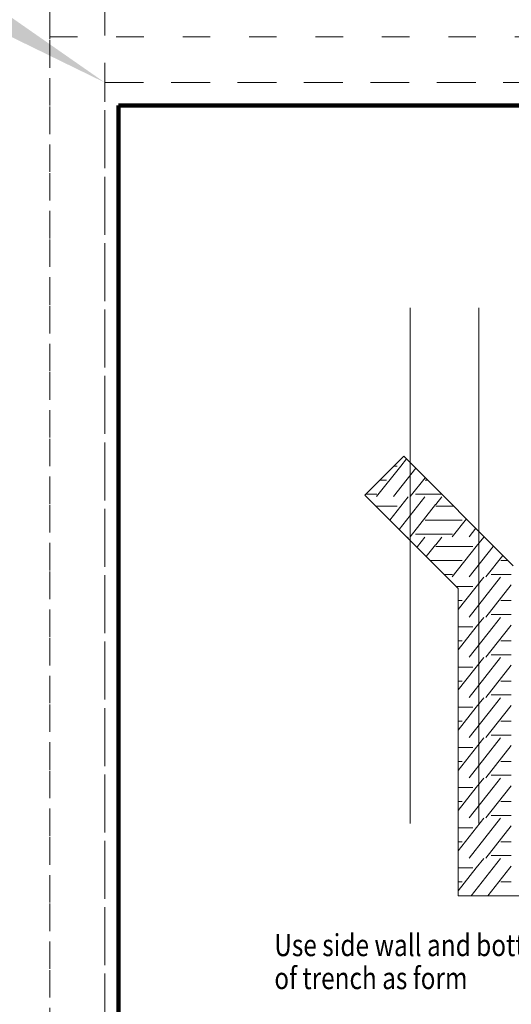
# Model space of a CAD drawing. Units: feet. Extents: x -4.4 to 12.1, y -2.8 to 11.2.
# Drawn here: x -0.4 to 1.4, y 4 to 7.6 of the extents above; entities that cross this region are included whole.
import ezdxf

# ---------------------------------------------------------------- set-up
doc = ezdxf.new("R2010")
doc.units = ezdxf.units.FT
doc.header["$MEASUREMENT"] = 0
doc.linetypes.add('DGN Style 1', pattern=[0.141773, 0.000235896, -0.141538])
doc.linetypes.add('DGN Style 2', pattern=[0.235896, 0.141538, -0.094358])
for name, color, linetype, lineweight in [('C_DTAL', 7, 'Continuous', 30), ('C_DTAL_MISC (Construction)', 7, 'Continuous', 30), ('C_DTAL_PATT', 252, 'Continuous', 30), ('C_DTAL_TEXT', 7, 'Continuous', 30), ('C_TBLK', 7, 'Continuous', 0)]:
    doc.layers.add(name, color=color, linetype=linetype, lineweight=lineweight)
doc.layers.add('C_PLOT_SHAP', color=5, linetype='Continuous', lineweight=70, plot=False)
doc.styles.add('Style-WORKING', font='WORKING.shx')

msp = doc.modelspace()

# ---------------------------------------------------------------- linework, layer by layer
at = {"layer": 'C_DTAL', "lineweight": 13}
for p, q in [((1.0598, 6.5141), (1.0598, 4.6391)), ((1.3098, 4.6391), (1.3098, 6.5141))]:
    msp.add_line(p, q, dxfattribs=at)
at = {"layer": 'C_DTAL', "color": 7, "linetype": 'Continuous', "lineweight": 13}
msp.add_line((1.435, 5.5764), (1.0371, 5.9743), dxfattribs=at)
at = {"layer": 'C_DTAL_MISC (Construction)', "color": 2, "lineweight": 0}
msp.add_line((1.0371, 5.9743), (0.8957, 5.8329), dxfattribs=at)
at = {"layer": 'C_DTAL_MISC (Construction)', "color": 2, "linetype": 'Continuous', "lineweight": 0}
for p, q in [((1.235, 5.4936), (0.8957, 5.8329)), ((1.235, 4.3764), (1.235, 5.4936)), ((1.235, 4.3764), (3.635, 4.3764))]:
    msp.add_line(p, q, dxfattribs=at)
at = {"layer": 'C_DTAL_PATT', "color": 7, "linetype": 'Continuous', "lineweight": 13}
for p, q in [((1.0465, 5.9649), (1.0258, 5.9386)), ((1.0258, 5.9386), (0.9385, 5.828)), ((1.0806, 5.9308), (0.9995, 5.828)), ((1.0015, 5.9386), (1.0126, 5.9386)), ((1.0015, 5.9386), (1.0126, 5.9386)), ((0.9505, 5.8877), (0.9745, 5.8877)), ((1.1147, 5.8967), (1.0605, 5.828)), ((1.1149, 5.8877), (1.1237, 5.8877)), ((0.8997, 5.8369), (0.9389, 5.8369)), ((1.0792, 5.8369), (1.153, 5.8369)), ((1.1531, 5.8369), (1.1745, 5.8369)), ((1.053, 5.8269), (0.9862, 5.7424)), ((1.114, 5.8269), (1.0203, 5.7083)), ((1.1751, 5.8269), (1.1531, 5.799)), ((0.936, 5.7925), (1.0126, 5.7925)), ((1.153, 5.799), (1.0605, 5.6819)), ((1.1531, 5.7925), (1.2189, 5.7925)), ((1.1149, 5.7416), (1.153, 5.7416)), ((1.1531, 5.7416), (1.2497, 5.7416)), ((1.2648, 5.7466), (1.2137, 5.6819)), ((1.2989, 5.7126), (1.2747, 5.6819)), ((1.053, 5.6808), (1.0507, 5.6779)), ((1.0792, 5.6908), (1.153, 5.6908)), ((1.114, 5.6808), (1.0868, 5.6464)), ((1.1531, 5.6908), (1.2141, 5.6908)), ((1.1751, 5.6808), (1.1531, 5.6529)), ((1.3282, 5.6808), (1.301, 5.6464)), ((1.0868, 5.6464), (1.0848, 5.6438)), ((1.1479, 5.6464), (1.1189, 5.6097)), ((1.153, 5.6529), (1.1479, 5.6464)), ((1.1531, 5.6464), (1.2878, 5.6464)), ((1.1531, 5.6464), (1.2878, 5.6464)), ((1.301, 5.6464), (1.2137, 5.5358)), ((1.362, 5.6464), (1.2747, 5.5358)), ((1.3633, 5.6481), (1.362, 5.6464)), ((1.1331, 5.5955), (1.153, 5.5955)), ((1.1531, 5.5955), (1.2497, 5.5955)), ((1.3974, 5.614), (1.3357, 5.5358)), ((1.3901, 5.5955), (1.4159, 5.5955)), ((1.1839, 5.5447), (1.2141, 5.5447)), ((1.3282, 5.5347), (1.235, 5.4167)), ((1.3892, 5.5347), (1.2747, 5.3897)), ((1.3544, 5.5447), (1.4282, 5.5447)), ((1.2282, 5.5003), (1.2878, 5.5003)), ((1.4282, 5.5068), (1.3357, 5.3897)), ((1.235, 5.4494), (1.2497, 5.4494)), ((1.3901, 5.4494), (1.4282, 5.4494)), ((1.3282, 5.3886), (1.301, 5.3542)), ((1.3544, 5.3986), (1.4282, 5.3986)), ((1.3892, 5.3886), (1.362, 5.3542)), ((1.301, 5.3542), (1.235, 5.2706)), ((1.235, 5.3542), (1.2878, 5.3542)), ((1.235, 5.3542), (1.2878, 5.3542)), ((1.362, 5.3542), (1.2747, 5.2436)), ((1.4231, 5.3542), (1.3357, 5.2436)), ((1.4282, 5.3607), (1.4231, 5.3542)), ((1.235, 5.3033), (1.2497, 5.3033)), ((1.3901, 5.3033), (1.4282, 5.3033)), ((1.3282, 5.2425), (1.235, 5.1245)), ((1.3892, 5.2425), (1.2747, 5.0975)), ((1.3544, 5.2525), (1.4282, 5.2525)), ((1.235, 5.2081), (1.2878, 5.2081)), ((1.4282, 5.2146), (1.3357, 5.0975)), ((1.235, 5.1572), (1.2497, 5.1572)), ((1.3901, 5.1572), (1.4282, 5.1572)), ((1.3282, 5.0964), (1.301, 5.062)), ((1.3544, 5.1064), (1.4282, 5.1064)), ((1.3892, 5.0964), (1.362, 5.062)), ((1.301, 5.062), (1.235, 4.9784)), ((1.235, 5.062), (1.2878, 5.062)), ((1.235, 5.062), (1.2878, 5.062)), ((1.362, 5.062), (1.2747, 4.9514)), ((1.4231, 5.062), (1.3357, 4.9514)), ((1.4282, 5.0685), (1.4231, 5.062)), ((1.235, 5.0111), (1.2497, 5.0111)), ((1.3901, 5.0111), (1.4282, 5.0111)), ((1.3282, 4.9503), (1.235, 4.8323)), ((1.3892, 4.9503), (1.2747, 4.8053)), ((1.3544, 4.9603), (1.4282, 4.9603)), ((1.235, 4.9159), (1.2878, 4.9159)), ((1.4282, 4.9224), (1.3357, 4.8053)), ((1.235, 4.865), (1.2497, 4.865)), ((1.3901, 4.865), (1.4282, 4.865)), ((1.3282, 4.8042), (1.301, 4.7698)), ((1.3544, 4.8142), (1.4282, 4.8142)), ((1.3892, 4.8042), (1.362, 4.7698)), ((1.301, 4.7698), (1.235, 4.6862)), ((1.235, 4.7698), (1.2878, 4.7698)), ((1.235, 4.7698), (1.2878, 4.7698)), ((1.362, 4.7698), (1.2747, 4.6592)), ((1.4231, 4.7698), (1.3357, 4.6592)), ((1.4282, 4.7763), (1.4231, 4.7698)), ((1.235, 4.7189), (1.2497, 4.7189)), ((1.3901, 4.7189), (1.4282, 4.7189)), ((1.3282, 4.6581), (1.235, 4.5401)), ((1.3892, 4.6581), (1.2747, 4.5131)), ((1.3544, 4.6681), (1.4282, 4.6681)), ((1.235, 4.6237), (1.2878, 4.6237)), ((1.4282, 4.6302), (1.3357, 4.5131)), ((1.235, 4.5728), (1.2497, 4.5728)), ((1.3901, 4.5728), (1.4282, 4.5728)), ((1.3282, 4.512), (1.301, 4.4776)), ((1.3544, 4.522), (1.4282, 4.522)), ((1.3892, 4.512), (1.362, 4.4776)), ((1.301, 4.4776), (1.235, 4.394)), ((1.235, 4.4776), (1.2878, 4.4776)), ((1.235, 4.4776), (1.2878, 4.4776)), ((1.362, 4.4776), (1.2821, 4.3764)), ((1.4231, 4.4776), (1.3431, 4.3764)), ((1.4282, 4.4841), (1.4231, 4.4776)), ((1.235, 4.4267), (1.2497, 4.4267)), ((1.3901, 4.4267), (1.4282, 4.4267))]:
    msp.add_line(p, q, dxfattribs=at)
at = {"layer": 'C_PLOT_SHAP', "color": 5, "linetype": 'DGN Style 1', "lineweight": 13, "flags": 128}
msp.add_lwpolyline([(-0.25, -0.25), (10.75, -0.25), (10.75, 8.25), (-0.25, 8.25)], close=True, dxfattribs=at)
at = {"layer": 'C_PLOT_SHAP', "color": 7, "linetype": 'DGN Style 2', "lineweight": 0, "flags": 128}
msp.add_lwpolyline([(-0.05, 8.0835), (10.55, 8.0835), (10.55, -0.0835), (-0.05, -0.0835)], close=True, dxfattribs=at)
at = {"layer": 'C_PLOT_SHAP', "color": 2, "linetype": 'DGN Style 1', "lineweight": 13, "flags": 128}
msp.add_lwpolyline([(-0.25, 7.5), (10.75, 7.5), (10.75, -1), (-0.25, -1)], close=True, dxfattribs=at)
at = {"layer": 'C_PLOT_SHAP', "color": 1, "linetype": 'DGN Style 2', "lineweight": 0, "flags": 128}
msp.add_lwpolyline([(-0.05, -0.8335), (10.55, -0.8335), (10.55, 7.3335), (-0.05, 7.3335)], close=True, dxfattribs=at)
at = {"layer": 'C_PLOT_SHAP', "color": 1, "linetype": 'Continuous', "lineweight": 40}
msp.add_solid([(-0.05, 7.3335), (-1.7025, 8.4848), (-1.8231, 8.1995)], dxfattribs=at)
at = {"layer": 'C_TBLK', "color": 7, "linetype": 'Continuous', "lineweight": 158, "flags": 128}
msp.add_lwpolyline([(0, 7.25), (10.5, 7.25), (10.5, 0), (0, 0)], close=True, dxfattribs=at)
msp.add_lwpolyline([(0, 7.25), (10.5, 7.25), (10.5, 0), (0, 0)], close=True, dxfattribs=at)

# ---------------------------------------------------------------- texts
at = {"layer": 'C_DTAL_TEXT', "color": 7, "linetype": 'Continuous', "lineweight": 40, "insert": (0.5662, 4.1366), "char_height": 0.08, "attachment_point": 4, "line_spacing_factor": 0.900001, "style": 'Style-WORKING'}
msp.add_mtext('\\W0.812500x;Use side wall and bottom \\Pof trench as form', dxfattribs=at)

doc.saveas('drawing.dxf')
